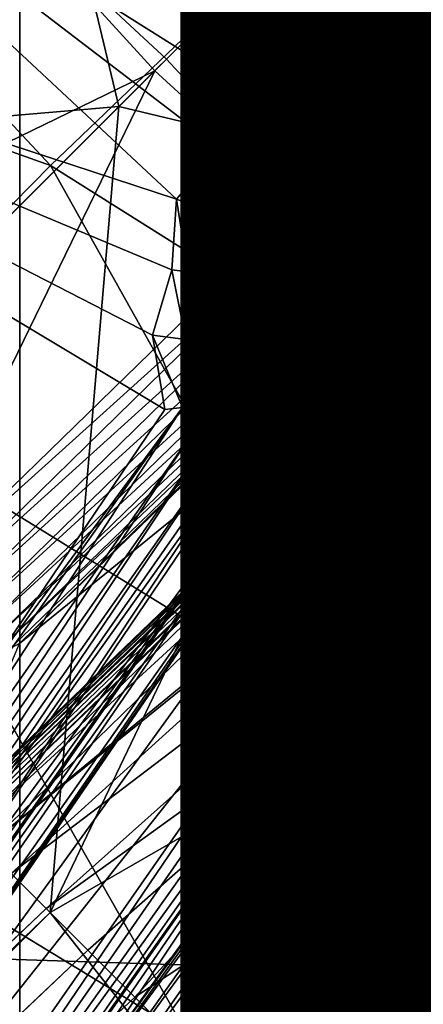
# Model space of a CAD drawing. Units: inches. Extents: x -10.4 to 10.5, y -10.1 to 10.1.
# Drawn here: x -1.4 to -1.1, y -2 to -1.3 of the extents above; entities that cross this region are included whole.
import ezdxf

# ---------------------------------------------------------------- set-up
doc = ezdxf.new("R2010")
doc.units = ezdxf.units.IN
doc.header["$MEASUREMENT"] = 0
for name, color, linetype in [('SEAT-BASEMETAL', 5, 'Continuous'), ('SEAT-OTHER', 7, 'Continuous'), ('SEAT-PAD', 5, 'Continuous'), ('SEAT-SHELL', 5, 'Continuous')]:
    doc.layers.add(name, color=color, linetype=linetype)
doc.styles.get("Standard").update_dxf_attribs({"font": 'arial.ttf'})

msp = doc.modelspace()

# ---------------------------------------------------------------- linework, layer by layer
at = {"layer": 'SEAT-BASEMETAL'}
for points in [[(-1.2656, -0.65848, 6.48992), (-1.90495, -1.43572, 6.21765), (-1.59061, -1.04637, 6.40668)], [(-1.2656, -0.65848, 6.48992), (-1.5125, -1.03228, 6.41358), (-1.90495, -1.43572, 6.21765)], [(-1.95504, -1.38562, 8.26232), (-1.38494, -1.1128, 8.66482), (-1.59317, -0.75714, 8.64169)], [(-1.89304, -1.44762, 6.21654), (-1.31285, -0.85044, 6.46606), (-1.88981, -1.45085, 6.21653)], [(-1.5125, -1.03228, 6.41358), (-1.31285, -0.85044, 6.46606), (-1.89304, -1.44762, 6.21654)], [(-1.31066, -0.85256, 6.46617), (-1.88981, -1.45085, 6.21653), (-1.31285, -0.85044, 6.46606)], [(-1.88981, -1.45085, 6.21653), (-1.31066, -0.85256, 6.46617), (-1.88764, -1.45301, 6.21664)], [(-1.88764, -1.45301, 6.21664), (-1.31066, -0.85256, 6.46617), (-1.88561, -1.45527, 6.21718)], [(-1.88561, -1.45527, 6.21718), (-1.31066, -0.85256, 6.46617), (-1.30855, -0.85474, 6.46689)], [(-1.88561, -1.45527, 6.21718), (-1.30855, -0.85474, 6.46689), (-1.88389, -1.45761, 6.21841)], [(-1.88389, -1.45761, 6.21841), (-1.30855, -0.85474, 6.46689), (-1.30665, -0.85684, 6.46818)], [(-1.88389, -1.45761, 6.21841), (-1.30665, -0.85684, 6.46818), (-1.30511, -0.85872, 6.47)], [(-1.88389, -1.45761, 6.21841), (-1.30511, -0.85872, 6.47), (-1.88262, -1.45983, 6.22018)], [(-1.88262, -1.45983, 6.22018), (-1.30511, -0.85872, 6.47), (-1.30401, -0.86029, 6.47235)], [(-1.88262, -1.45983, 6.22018), (-1.30401, -0.86029, 6.47235), (-1.88183, -1.46184, 6.22238)], [(-1.88251, -1.46582, 6.2306), (-1.30309, -0.86242, 6.4781), (-1.3033, -0.86287, 6.48111)], [(-1.88186, -1.46486, 6.2278), (-1.30309, -0.86242, 6.4781), (-1.88251, -1.46582, 6.2306)], [(-1.3033, -0.86287, 6.48111), (-1.74739, -1.40921, 8.03731), (-1.88251, -1.46582, 6.2306)], [(-1.88156, -1.46357, 6.22501), (-1.30309, -0.86242, 6.4781), (-1.88186, -1.46486, 6.2278)], [(-1.88183, -1.46184, 6.22238), (-1.30401, -0.86029, 6.47235), (-1.30333, -0.86154, 6.47512)], [(-1.88183, -1.46184, 6.22238), (-1.30333, -0.86154, 6.47512), (-1.88156, -1.46357, 6.22501)], [(-1.88156, -1.46357, 6.22501), (-1.30333, -0.86154, 6.47512), (-1.30309, -0.86242, 6.4781)], [(-1.74739, -1.40921, 8.03731), (-1.3033, -0.86287, 6.48111), (-1.43762, -1.08966, 8.28694)], [(-1.67316, -1.04461, 15.74443), (-1.13351, -1.26729, 15.59502), (-1.39937, -0.86992, 15.42987)], [(-1.39937, -0.86992, 15.42987), (-1.08727, -1.26821, 15.57225), (-0.91719, -0.97518, 15.05973)], [(-1.39937, -0.86992, 15.42987), (-1.13351, -1.26729, 15.59502), (-1.08727, -1.26821, 15.57225)], [(-1.90439, -1.20152, 15.93358), (-1.28789, -1.404, 15.78395), (-1.67316, -1.04461, 15.74443)], [(-1.67316, -1.04461, 15.74443), (-1.28789, -1.404, 15.78395), (-1.2544, -1.36467, 15.74091)], [(-1.67316, -1.04461, 15.74443), (-1.23095, -1.32235, 15.69486), (-1.18412, -1.29737, 15.6507)], [(-1.67316, -1.04461, 15.74443), (-1.16952, -1.28085, 15.62735), (-1.13351, -1.26729, 15.59502)], [(-1.67316, -1.04461, 15.74443), (-1.2544, -1.36467, 15.74091), (-1.23095, -1.32235, 15.69486)], [(-1.67316, -1.04461, 15.74443), (-1.18412, -1.29737, 15.6507), (-1.16952, -1.28085, 15.62735)], [(-1.38542, -1.37814, 15.62759), (-1.87819, -1.20235, 15.76113), (-1.67581, -1.0667, 15.57841)], [(-1.38542, -1.37814, 15.62759), (-1.67581, -1.0667, 15.57841), (-1.22935, -1.22835, 15.40623)], [(-1.09432, -1.10704, 15.15576), (-0.90368, -1.4385, 15.44254), (-1.22935, -1.22835, 15.40623)], [(-1.33244, -1.33236, 8.57821), (-1.38494, -1.1128, 8.66482), (-1.95504, -1.38562, 8.26232)], [(-1.19903, -1.19933, 8.74205), (-1.38494, -1.1128, 8.66482), (-1.33244, -1.33236, 8.57821)], [(-0.99219, -1.15318, 8.97419), (-1.19903, -1.19933, 8.74205), (-1.1128, -1.38494, 8.66482)], [(-0.75714, -1.59318, 8.64169), (-0.99219, -1.15318, 8.97419), (-1.1128, -1.38494, 8.66482)], [(-1.72369, -1.48962, 8.11892), (-1.41942, -1.17852, 8.36347), (-1.4086, -1.1911, 8.36564)], [(-1.72369, -1.48962, 8.11892), (-1.4086, -1.1911, 8.36564), (-1.71197, -1.50287, 8.12165)], [(-1.4086, -1.1911, 8.36564), (-1.30475, -1.30476, 8.36576), (-1.71197, -1.50287, 8.12165)], [(-1.4086, -1.1911, 8.36564), (-1.29578, -1.29581, 8.3742), (-1.30475, -1.30476, 8.36576)], [(-1.4086, -1.1911, 8.36564), (-1.24263, -1.24262, 8.42725), (-1.29578, -1.29581, 8.3742)], [(-1.90439, -1.20152, 15.93358), (-1.29696, -1.56661, 15.89721), (-1.30643, -1.50921, 15.86362)], [(-1.90439, -1.20152, 15.93358), (-1.30643, -1.50921, 15.86362), (-1.29169, -1.45868, 15.82569)], [(-1.90439, -1.20152, 15.93358), (-1.43766, -1.77443, 16.04665), (-1.29696, -1.56661, 15.89721)], [(-1.90439, -1.20152, 15.93358), (-1.29169, -1.45868, 15.82569), (-1.28789, -1.404, 15.78395)], [(-1.1128, -1.38494, 8.66482), (-1.19903, -1.19933, 8.74205), (-1.33244, -1.33236, 8.57821)], [(-1.5603, -1.55606, 15.81382), (-1.87819, -1.20235, 15.76113), (-1.38542, -1.37814, 15.62759)], [(-1.20958, -1.20945, 8.44559), (-1.18656, -1.26739, 8.43909), (-1.227, -1.2269, 8.43951)], [(-1.20958, -1.20945, 8.44559), (-1.16905, -1.25002, 8.44516), (-1.18656, -1.26739, 8.43909)], [(-1.22935, -1.22835, 15.40623), (-1.01574, -1.61068, 15.66027), (-1.38542, -1.37814, 15.62759)], [(-1.227, -1.2269, 8.43951), (-1.18656, -1.26739, 8.43909), (-1.24263, -1.24262, 8.42725)], [(-1.01574, -1.61068, 15.66027), (-1.22935, -1.22835, 15.40623), (-0.90368, -1.4385, 15.44254)], [(-1.15109, -1.23204, 8.44499), (-1.11169, -1.2792, 8.44015), (-1.16905, -1.25002, 8.44516)], [(-1.15109, -1.23204, 8.44499), (-1.09218, -1.26513, 8.43342), (-1.11169, -1.2792, 8.44015)], [(-1.24263, -1.24262, 8.42725), (-1.1911, -1.4086, 8.36564), (-1.29578, -1.29581, 8.3742)], [(-1.20237, -1.28292, 8.42683), (-1.1911, -1.4086, 8.36564), (-1.24263, -1.24262, 8.42725)], [(-1.24263, -1.24262, 8.42725), (-1.18656, -1.26739, 8.43909), (-1.20237, -1.28292, 8.42683)], [(-1.16905, -1.25002, 8.44516), (-1.13269, -1.29276, 8.44072), (-1.18656, -1.26739, 8.43909)], [(-1.16905, -1.25002, 8.44516), (-1.11169, -1.2792, 8.44015), (-1.13269, -1.29276, 8.44072)], [(-1.43571, -1.90495, 6.21765), (-0.65848, -1.2656, 6.48992), (-1.04637, -1.59061, 6.40668)], [(-1.03228, -1.5125, 6.41358), (-0.65848, -1.2656, 6.48992), (-1.43571, -1.90495, 6.21765)], [(-1.15373, -1.30489, 8.43519), (-1.20237, -1.28292, 8.42683), (-1.18656, -1.26739, 8.43909)], [(-1.18656, -1.26739, 8.43909), (-1.13269, -1.29276, 8.44072), (-1.15373, -1.30489, 8.43519)], [(-1.16952, -1.28085, 15.62735), (-1.13379, -1.28018, 15.61018), (-1.13351, -1.26729, 15.59502)], [(-1.13351, -1.26729, 15.59502), (-1.13379, -1.28018, 15.61018), (-1.08727, -1.26821, 15.57225)], [(-1.08727, -1.26821, 15.57225), (-1.13379, -1.28018, 15.61018), (-1.12295, -1.28701, 15.61958)], [(-1.08727, -1.26821, 15.57225), (-1.12295, -1.28701, 15.61958), (-1.07172, -1.27858, 15.59189)], [(-1.08162, -1.2887, 8.42755), (-1.11169, -1.2792, 8.44015), (-1.09218, -1.26513, 8.43342)], [(-1.17355, -1.31489, 8.42388), (-1.1911, -1.4086, 8.36564), (-1.20237, -1.28292, 8.42683)], [(-1.15373, -1.30489, 8.43519), (-1.17355, -1.31489, 8.42388), (-1.20237, -1.28292, 8.42683)], [(-1.16331, -1.30863, 15.66373), (-1.13379, -1.28018, 15.61018), (-1.18412, -1.29737, 15.6507)], [(-1.16952, -1.28085, 15.62735), (-1.18412, -1.29737, 15.6507), (-1.13379, -1.28018, 15.61018)], [(-1.13379, -1.28018, 15.61018), (-1.16331, -1.30863, 15.66373), (-1.12295, -1.28701, 15.61958)], [(-1.10215, -1.29993, 8.43448), (-1.13269, -1.29276, 8.44072), (-1.11169, -1.2792, 8.44015)], [(-1.07172, -1.27858, 15.59189), (-1.12295, -1.28701, 15.61958), (-1.11199, -1.28994, 15.63071)], [(-1.11199, -1.28994, 15.63071), (-1.10431, -1.28967, 15.64496), (-1.07172, -1.27858, 15.59189)], [(-1.11169, -1.2792, 8.44015), (-1.08162, -1.2887, 8.42755), (-1.10215, -1.29993, 8.43448)], [(-1.07172, -1.27858, 15.59189), (-1.10431, -1.28967, 15.64496), (-1.05919, -1.27862, 15.59916)], [(-1.10431, -1.28967, 15.64496), (-1.07243, -1.3008, 16.73954), (-1.05919, -1.27862, 15.59916)], [(-1.14963, -1.31004, 15.67576), (-1.12295, -1.28701, 15.61958), (-1.16331, -1.30863, 15.66373)], [(-1.1244, -1.30994, 8.43572), (-1.15373, -1.30489, 8.43519), (-1.13269, -1.29276, 8.44072)], [(-1.12295, -1.28701, 15.61958), (-1.14963, -1.31004, 15.67576), (-1.11199, -1.28994, 15.63071)], [(-1.13912, -1.30708, 15.68971), (-1.10431, -1.28967, 15.64496), (-1.14963, -1.31004, 15.67576)], [(-1.14963, -1.31004, 15.67576), (-1.10431, -1.28967, 15.64496), (-1.11199, -1.28994, 15.63071)], [(-1.13912, -1.30708, 15.68971), (-1.11522, -1.31495, 16.73747), (-1.10431, -1.28967, 15.64496)], [(-1.13269, -1.29276, 8.44072), (-1.10215, -1.29993, 8.43448), (-1.1244, -1.30994, 8.43572)], [(-1.10431, -1.28967, 15.64496), (-1.11522, -1.31495, 16.73747), (-1.07243, -1.3008, 16.73954)], [(-1.07609, -1.31124, 8.42007), (-1.10215, -1.29993, 8.43448), (-1.08162, -1.2887, 8.42755)], [(-1.29578, -1.29581, 8.3742), (-1.1911, -1.4086, 8.36564), (-1.30475, -1.30476, 8.36576)], [(-1.18412, -1.29737, 15.6507), (-1.23095, -1.32235, 15.69486), (-1.2544, -1.36467, 15.74091)], [(-1.23439, -1.37155, 15.74754), (-1.18412, -1.29737, 15.6507), (-1.2544, -1.36467, 15.74091)], [(-1.18412, -1.29737, 15.6507), (-1.23439, -1.37155, 15.74754), (-1.16331, -1.30863, 15.66373)], [(-1.09702, -1.31977, 8.42728), (-1.1244, -1.30994, 8.43572), (-1.10215, -1.29993, 8.43448)], [(-1.10015, -1.31005, 16.74791), (-1.07243, -1.3008, 16.73954), (-1.11522, -1.31495, 16.73747)], [(-1.10215, -1.29993, 8.43448), (-1.07609, -1.31124, 8.42007), (-1.09702, -1.31977, 8.42728)], [(-1.09731, -1.32066, 16.76604), (-1.0493, -1.29923, 16.75071), (-1.10015, -1.31005, 16.74791)], [(-1.0493, -1.29923, 16.75071), (-1.07243, -1.3008, 16.73954), (-1.10015, -1.31005, 16.74791)], [(-1.71197, -1.50287, 8.12165), (-1.30475, -1.30476, 8.36576), (-1.60728, -1.60728, 8.12765)], [(-1.30475, -1.30476, 8.36576), (-1.50287, -1.71197, 8.12165), (-1.60728, -1.60728, 8.12765)], [(-1.30475, -1.30476, 8.36576), (-1.1911, -1.4086, 8.36564), (-1.50287, -1.71197, 8.12165)], [(-1.40921, -1.74739, 8.03731), (-0.86287, -1.3033, 6.48111), (-1.46582, -1.88251, 6.2306)], [(-0.86287, -1.3033, 6.48111), (-1.46486, -1.88186, 6.2278), (-1.46582, -1.88251, 6.2306)], [(-1.46486, -1.88186, 6.2278), (-0.86242, -1.30309, 6.4781), (-1.46357, -1.88156, 6.22501)], [(-1.46486, -1.88186, 6.2278), (-0.86287, -1.3033, 6.48111), (-0.86242, -1.30309, 6.4781)], [(-1.46357, -1.88156, 6.22501), (-0.86242, -1.30309, 6.4781), (-0.86154, -1.30333, 6.47512)], [(-1.46357, -1.88156, 6.22501), (-0.86154, -1.30333, 6.47512), (-1.46184, -1.88183, 6.22238)], [(-1.46184, -1.88183, 6.22238), (-0.86154, -1.30333, 6.47512), (-0.86029, -1.30401, 6.47235)], [(-1.46184, -1.88183, 6.22238), (-0.86029, -1.30401, 6.47235), (-1.45983, -1.88262, 6.22018)], [(-1.45983, -1.88262, 6.22018), (-0.86029, -1.30401, 6.47235), (-0.85872, -1.30511, 6.47)], [(-1.45983, -1.88262, 6.22018), (-0.85872, -1.30511, 6.47), (-0.85684, -1.30665, 6.46818)], [(-1.45983, -1.88262, 6.22018), (-0.85684, -1.30665, 6.46818), (-1.45761, -1.88389, 6.21841)], [(-1.45761, -1.88389, 6.21841), (-0.85684, -1.30665, 6.46818), (-0.85474, -1.30855, 6.46689)], [(-0.86287, -1.3033, 6.48111), (-1.40921, -1.74739, 8.03731), (-1.08966, -1.43762, 8.28694)], [(-1.20019, -1.36552, 15.77511), (-1.16916, -1.33032, 15.73522), (-1.13912, -1.30708, 15.68971)], [(-1.14963, -1.31004, 15.67576), (-1.20019, -1.36552, 15.77511), (-1.13912, -1.30708, 15.68971)], [(-1.14691, -1.3181, 8.43128), (-1.17355, -1.31489, 8.42388), (-1.15373, -1.30489, 8.43519)], [(-1.16916, -1.33032, 15.73522), (-1.11522, -1.31495, 16.73747), (-1.13912, -1.30708, 15.68971)], [(-1.15373, -1.30489, 8.43519), (-1.1244, -1.30994, 8.43572), (-1.14691, -1.3181, 8.43128)], [(-1.45761, -1.88389, 6.21841), (-0.85474, -1.30855, 6.46689), (-1.45526, -1.88561, 6.21718)], [(-1.45526, -1.88561, 6.21718), (-0.85474, -1.30855, 6.46689), (-1.45301, -1.88764, 6.21664)], [(-1.45301, -1.88764, 6.21664), (-0.85474, -1.30855, 6.46689), (-0.85256, -1.31067, 6.46617)], [(-1.45301, -1.88764, 6.21664), (-0.85256, -1.31067, 6.46617), (-1.45085, -1.88981, 6.21653)], [(-1.45085, -1.88981, 6.21653), (-0.85256, -1.31067, 6.46617), (-0.85044, -1.31285, 6.46606)], [(-0.85044, -1.31285, 6.46606), (-1.44762, -1.89304, 6.21654), (-1.45085, -1.88981, 6.21653)], [(-0.85044, -1.31285, 6.46606), (-1.03228, -1.5125, 6.41358), (-1.44762, -1.89304, 6.21654)], [(-1.21494, -1.37185, 15.75981), (-1.16331, -1.30863, 15.66373), (-1.23439, -1.37155, 15.74754)], [(-1.16331, -1.30863, 15.66373), (-1.21494, -1.37185, 15.75981), (-1.14963, -1.31004, 15.67576)], [(-1.20019, -1.36552, 15.77511), (-1.14963, -1.31004, 15.67576), (-1.21494, -1.37185, 15.75981)], [(-1.17355, -1.31489, 8.42388), (-1.16915, -1.38442, 8.38791), (-1.1911, -1.4086, 8.36564)], [(-1.16873, -1.32321, 8.42163), (-1.16915, -1.38442, 8.38791), (-1.17355, -1.31489, 8.42388)], [(-1.14691, -1.3181, 8.43128), (-1.16873, -1.32321, 8.42163), (-1.17355, -1.31489, 8.42388)], [(-1.16916, -1.33032, 15.73522), (-1.14571, -1.33543, 16.74597), (-1.11522, -1.31495, 16.73747)], [(-1.11968, -1.32652, 8.42933), (-1.14691, -1.3181, 8.43128), (-1.1244, -1.30994, 8.43572)], [(-1.13967, -1.34432, 16.764), (-1.10015, -1.31005, 16.74791), (-1.14571, -1.33543, 16.74597)], [(-1.10015, -1.31005, 16.74791), (-1.11522, -1.31495, 16.73747), (-1.14571, -1.33543, 16.74597)], [(-1.10015, -1.31005, 16.74791), (-1.13967, -1.34432, 16.764), (-1.09731, -1.32066, 16.76604)], [(-1.1244, -1.30994, 8.43572), (-1.09702, -1.31977, 8.42728), (-1.11968, -1.32652, 8.42933)], [(-1.16507, -1.33222, 8.41841), (-1.16915, -1.38442, 8.38791), (-1.16873, -1.32321, 8.42163)], [(-1.14691, -1.3181, 8.43128), (-1.16507, -1.33222, 8.41841), (-1.16873, -1.32321, 8.42163)], [(-1.14268, -1.33111, 8.42617), (-1.16507, -1.33222, 8.41841), (-1.14691, -1.3181, 8.43128)], [(-1.14691, -1.3181, 8.43128), (-1.11968, -1.32652, 8.42933), (-1.14268, -1.33111, 8.42617)], [(-1.13967, -1.34432, 16.764), (-1.09049, -1.32672, 16.77213), (-1.09731, -1.32066, 16.76604)], [(-1.09554, -1.3529, 8.41195), (-1.11968, -1.32652, 8.42933), (-1.09702, -1.31977, 8.42728)], [(-1.20019, -1.36552, 15.77511), (-1.19421, -1.35905, 15.78061), (-1.16916, -1.33032, 15.73522)], [(-1.19421, -1.35905, 15.78061), (-1.14571, -1.33543, 16.74597), (-1.16916, -1.33032, 15.73522)], [(-1.14268, -1.33111, 8.42617), (-1.16265, -1.34173, 8.41428), (-1.16507, -1.33222, 8.41841)], [(-1.1399, -1.3546, 8.41454), (-1.16265, -1.34173, 8.41428), (-1.14268, -1.33111, 8.42617)], [(-1.11757, -1.35496, 8.41545), (-1.14268, -1.33111, 8.42617), (-1.11968, -1.32652, 8.42933)], [(-1.14268, -1.33111, 8.42617), (-1.11757, -1.35496, 8.41545), (-1.1399, -1.3546, 8.41454)], [(-1.13967, -1.34432, 16.764), (-1.13618, -1.35195, 16.78137), (-1.09049, -1.32672, 16.77213)], [(-1.11253, -1.33642, 16.78249), (-1.09049, -1.32672, 16.77213), (-1.13618, -1.35195, 16.78137)], [(-1.11968, -1.32652, 8.42933), (-1.09554, -1.3529, 8.41195), (-1.11757, -1.35496, 8.41545)], [(-1.08653, -1.32538, 16.784), (-1.09049, -1.32672, 16.77213), (-1.11253, -1.33642, 16.78249)], [(-1.11253, -1.33642, 16.78249), (-0.88276, -1.50026, 16.80768), (-1.08653, -1.32538, 16.784)], [(-1.33244, -1.33236, 8.57821), (-1.95504, -1.38562, 8.26232), (-1.67033, -1.67033, 8.30315)], [(-1.38561, -1.95505, 8.26232), (-1.33244, -1.33236, 8.57821), (-1.67033, -1.67033, 8.30315)], [(-1.1128, -1.38494, 8.66482), (-1.33244, -1.33236, 8.57821), (-1.38561, -1.95505, 8.26232)], [(-1.19421, -1.35905, 15.78061), (-1.18351, -1.37269, 16.73543), (-1.14571, -1.33543, 16.74597)], [(-1.17343, -1.37923, 16.76307), (-1.14571, -1.33543, 16.74597), (-1.18351, -1.37269, 16.73543)], [(-1.14571, -1.33543, 16.74597), (-1.17343, -1.37923, 16.76307), (-1.13967, -1.34432, 16.764)], [(-1.16265, -1.34173, 8.41428), (-1.16915, -1.38442, 8.38791), (-1.16507, -1.33222, 8.41841)], [(-1.13618, -1.35195, 16.78137), (-0.88276, -1.50026, 16.80768), (-1.11253, -1.33642, 16.78249)], [(-1.17343, -1.37923, 16.76307), (-1.13618, -1.35195, 16.78137), (-1.13967, -1.34432, 16.764)], [(-1.16265, -1.34173, 8.41428), (-1.16269, -1.36929, 8.39904), (-1.16915, -1.38442, 8.38791)], [(-1.16269, -1.36929, 8.39904), (-1.16265, -1.34173, 8.41428), (-1.16144, -1.35181, 8.40926)], [(-1.1399, -1.3546, 8.41454), (-1.16144, -1.35181, 8.40926), (-1.16265, -1.34173, 8.41428)], [(-1.17343, -1.37923, 16.76307), (-1.15667, -1.37146, 16.78068), (-1.13618, -1.35195, 16.78137)], [(-1.16144, -1.35181, 8.40926), (-1.14317, -1.37616, 8.40131), (-1.16269, -1.36929, 8.39904)], [(-1.14317, -1.37616, 8.40131), (-1.16144, -1.35181, 8.40926), (-1.1399, -1.3546, 8.41454)], [(-1.15667, -1.37146, 16.78068), (-0.88276, -1.50026, 16.80768), (-1.13618, -1.35195, 16.78137)], [(-1.1028, -1.38287, 8.39489), (-1.11757, -1.35496, 8.41545), (-1.09554, -1.3529, 8.41195)], [(-1.09554, -1.3529, 8.41195), (-1.08374, -1.38241, 8.38645), (-1.1028, -1.38287, 8.39489)], [(-1.22989, -1.44264, 15.8626), (-1.21369, -1.39309, 15.82516), (-1.19421, -1.35905, 15.78061)], [(-1.22989, -1.44264, 15.8626), (-1.19421, -1.35905, 15.78061), (-1.20019, -1.36552, 15.77511)], [(-1.21369, -1.39309, 15.82516), (-1.18351, -1.37269, 16.73543), (-1.19421, -1.35905, 15.78061)], [(-1.1399, -1.3546, 8.41454), (-1.12292, -1.38074, 8.39991), (-1.14317, -1.37616, 8.40131)], [(-1.12292, -1.38074, 8.39991), (-1.1399, -1.3546, 8.41454), (-1.11757, -1.35496, 8.41545)], [(-1.11757, -1.35496, 8.41545), (-1.1028, -1.38287, 8.39489), (-1.12292, -1.38074, 8.39991)], [(-1.26659, -1.41196, 15.7864), (-1.2544, -1.36467, 15.74091), (-1.28789, -1.404, 15.78395)], [(-1.2544, -1.36467, 15.74091), (-1.26659, -1.41196, 15.7864), (-1.23439, -1.37155, 15.74754)], [(-1.21494, -1.37185, 15.75981), (-1.22989, -1.44264, 15.8626), (-1.20019, -1.36552, 15.77511)], [(-1.26659, -1.41196, 15.7864), (-1.26626, -1.46018, 15.83023), (-1.23439, -1.37155, 15.74754)], [(-1.25402, -1.45813, 15.83605), (-1.23439, -1.37155, 15.74754), (-1.26626, -1.46018, 15.83023)], [(-1.23439, -1.37155, 15.74754), (-1.25402, -1.45813, 15.83605), (-1.21494, -1.37185, 15.75981)], [(-1.24344, -1.45425, 15.84386), (-1.21494, -1.37185, 15.75981), (-1.25402, -1.45813, 15.83605)], [(-1.22989, -1.44264, 15.8626), (-1.21494, -1.37185, 15.75981), (-1.24344, -1.45425, 15.84386)], [(-1.21369, -1.39309, 15.82516), (-1.20558, -1.41955, 16.74539), (-1.18351, -1.37269, 16.73543)], [(-1.19535, -1.42256, 16.76338), (-1.18351, -1.37269, 16.73543), (-1.20558, -1.41955, 16.74539)], [(-1.18351, -1.37269, 16.73543), (-1.19535, -1.42256, 16.76338), (-1.17343, -1.37923, 16.76307)], [(-1.17343, -1.37923, 16.76307), (-1.18694, -1.4234, 16.76943), (-1.15667, -1.37146, 16.78068)], [(-1.17333, -1.39433, 16.78044), (-1.15667, -1.37146, 16.78068), (-1.18694, -1.4234, 16.76943)], [(-1.17333, -1.39433, 16.78044), (-0.88276, -1.50026, 16.80768), (-1.15667, -1.37146, 16.78068)], [(-1.16269, -1.36929, 8.39904), (-1.14317, -1.37616, 8.40131), (-1.16915, -1.38442, 8.38791)], [(-1.16915, -1.38442, 8.38791), (-1.14317, -1.37616, 8.40131), (-1.15318, -1.39465, 8.38709)], [(-1.14317, -1.37616, 8.40131), (-1.13648, -1.40288, 8.38331), (-1.15318, -1.39465, 8.38709)], [(-1.13648, -1.40288, 8.38331), (-1.14317, -1.37616, 8.40131), (-1.12292, -1.38074, 8.39991)], [(-1.38542, -1.37814, 15.62759), (-1.14096, -1.81481, 15.84506), (-1.5603, -1.55606, 15.81382)], [(-1.14096, -1.81481, 15.84506), (-1.38542, -1.37814, 15.62759), (-1.01574, -1.61068, 15.66027)], [(-1.19535, -1.42256, 16.76338), (-1.18694, -1.4234, 16.76943), (-1.17343, -1.37923, 16.76307)], [(-1.16915, -1.38442, 8.38791), (-1.17852, -1.41942, 8.36347), (-1.1911, -1.4086, 8.36564)], [(-1.16915, -1.38442, 8.38791), (-1.15318, -1.39465, 8.38709), (-1.17852, -1.41942, 8.36347)], [(-1.12292, -1.38074, 8.39991), (-1.11966, -1.4088, 8.37669), (-1.13648, -1.40288, 8.38331)], [(-1.11966, -1.4088, 8.37669), (-1.12292, -1.38074, 8.39991), (-1.1028, -1.38287, 8.39489)], [(-1.1028, -1.38287, 8.39489), (-1.10337, -1.41217, 8.36747), (-1.11966, -1.4088, 8.37669)], [(-1.08374, -1.38241, 8.38645), (-1.08827, -1.41281, 8.35597), (-1.10337, -1.41217, 8.36747)], [(-1.10337, -1.41217, 8.36747), (-1.1028, -1.38287, 8.39489), (-1.08374, -1.38241, 8.38645)], [(-1.1128, -1.38494, 8.66482), (-1.38561, -1.95505, 8.26232), (-0.75714, -1.59318, 8.64169)], [(-1.22989, -1.44264, 15.8626), (-1.22634, -1.43207, 15.868), (-1.21369, -1.39309, 15.82516)], [(-1.22634, -1.43207, 15.868), (-1.20558, -1.41955, 16.74539), (-1.21369, -1.39309, 15.82516)], [(-1.17333, -1.39433, 16.78044), (-1.18694, -1.4234, 16.76943), (-1.18565, -1.41983, 16.78069)], [(-1.18565, -1.41983, 16.78069), (-0.88276, -1.50026, 16.80768), (-1.17333, -1.39433, 16.78044)], [(-1.17852, -1.41942, 8.36347), (-1.15318, -1.39465, 8.38709), (-1.16417, -1.42941, 8.35851)], [(-1.16417, -1.42941, 8.35851), (-1.15318, -1.39465, 8.38709), (-1.13648, -1.40288, 8.38331)], [(-1.09848, -1.44287, 8.30194), (-1.05497, -1.3991, 8.31265), (-1.08966, -1.43762, 8.28694)], [(-1.09848, -1.44287, 8.30194), (-1.06361, -1.40617, 8.32804), (-1.05497, -1.3991, 8.31265)], [(-1.27916, -1.46029, 15.82678), (-1.28789, -1.404, 15.78395), (-1.29169, -1.45868, 15.82569)], [(-1.28789, -1.404, 15.78395), (-1.27916, -1.46029, 15.82678), (-1.26659, -1.41196, 15.7864)], [(-1.16417, -1.42941, 8.35851), (-1.13648, -1.40288, 8.38331), (-1.14958, -1.43727, 8.35105)], [(-1.14958, -1.43727, 8.35105), (-1.13648, -1.40288, 8.38331), (-1.11966, -1.4088, 8.37669)], [(-1.09848, -1.44287, 8.30194), (-1.07487, -1.41077, 8.34265), (-1.06361, -1.40617, 8.32804)], [(-1.17852, -1.41942, 8.36347), (-1.50287, -1.71197, 8.12165), (-1.1911, -1.4086, 8.36564)], [(-1.26626, -1.46018, 15.83023), (-1.26659, -1.41196, 15.7864), (-1.27916, -1.46029, 15.82678)], [(-1.14958, -1.43727, 8.35105), (-1.11966, -1.4088, 8.37669), (-1.13525, -1.4427, 8.34133)], [(-1.13525, -1.4427, 8.34133), (-1.11966, -1.4088, 8.37669), (-1.10337, -1.41217, 8.36747)], [(-1.13525, -1.4427, 8.34133), (-1.10337, -1.41217, 8.36747), (-1.12168, -1.44545, 8.32961)], [(-1.12168, -1.44545, 8.32961), (-1.10337, -1.41217, 8.36747), (-1.08827, -1.41281, 8.35597)], [(-1.12168, -1.44545, 8.32961), (-1.08827, -1.41281, 8.35597), (-1.10929, -1.4455, 8.31632)], [(-1.10929, -1.4455, 8.31632), (-1.07487, -1.41077, 8.34265), (-1.09848, -1.44287, 8.30194)], [(-1.10929, -1.4455, 8.31632), (-1.08827, -1.41281, 8.35597), (-1.07487, -1.41077, 8.34265)], [(-1.50287, -1.71197, 8.12165), (-1.17852, -1.41942, 8.36347), (-1.48962, -1.72369, 8.11892)], [(-1.48962, -1.72369, 8.11892), (-1.17852, -1.41942, 8.36347), (-1.16417, -1.42941, 8.35851)], [(-1.22634, -1.43207, 15.868), (-1.21508, -1.45632, 16.73661), (-1.20558, -1.41955, 16.74539)], [(-1.20558, -1.41955, 16.74539), (-1.21508, -1.45632, 16.73661), (-1.21464, -1.47089, 16.74683)], [(-1.20558, -1.41955, 16.74539), (-1.21464, -1.47089, 16.74683), (-1.19535, -1.42256, 16.76338)], [(-1.19318, -1.44708, 16.7814), (-0.90705, -1.56239, 16.80893), (-1.18565, -1.41983, 16.78069)], [(-1.18565, -1.41983, 16.78069), (-1.18694, -1.4234, 16.76943), (-1.19318, -1.44708, 16.7814)], [(-0.90705, -1.56239, 16.80893), (-0.89157, -1.5326, 16.80861), (-1.18565, -1.41983, 16.78069)], [(-0.89157, -1.5326, 16.80861), (-0.88276, -1.50026, 16.80768), (-1.18565, -1.41983, 16.78069)], [(-1.48962, -1.72369, 8.11892), (-1.16417, -1.42941, 8.35851), (-1.47594, -1.73383, 8.1134)], [(-1.47594, -1.73383, 8.1134), (-1.16417, -1.42941, 8.35851), (-1.14958, -1.43727, 8.35105)], [(-1.19573, -1.47528, 16.7711), (-1.19535, -1.42256, 16.76338), (-1.21464, -1.47089, 16.74683)], [(-1.19535, -1.42256, 16.76338), (-1.19573, -1.47528, 16.7711), (-1.19318, -1.44708, 16.7814)], [(-1.19535, -1.42256, 16.76338), (-1.19318, -1.44708, 16.7814), (-1.18694, -1.4234, 16.76943)], [(-1.47594, -1.73383, 8.1134), (-1.14958, -1.43727, 8.35105), (-1.4623, -1.74204, 8.1053)], [(-1.4623, -1.74204, 8.1053), (-1.14958, -1.43727, 8.35105), (-1.13525, -1.4427, 8.34133)], [(-1.40921, -1.74739, 8.03731), (-1.09848, -1.44287, 8.30194), (-1.08966, -1.43762, 8.28694)], [(-1.23059, -1.47542, 15.90813), (-1.21508, -1.45632, 16.73661), (-1.22634, -1.43207, 15.868)], [(-1.23059, -1.47542, 15.90813), (-1.22634, -1.43207, 15.868), (-1.22989, -1.44264, 15.8626)], [(-1.4623, -1.74204, 8.1053), (-1.13525, -1.4427, 8.34133), (-1.44915, -1.74801, 8.09483)], [(-1.44915, -1.74801, 8.09483), (-1.13525, -1.4427, 8.34133), (-1.12168, -1.44545, 8.32961)], [(-1.42593, -1.75266, 8.06827), (-1.09848, -1.44287, 8.30194), (-1.41658, -1.75128, 8.05311)], [(-1.42593, -1.75266, 8.06827), (-1.10929, -1.4455, 8.31632), (-1.09848, -1.44287, 8.30194)], [(-1.41658, -1.75128, 8.05311), (-1.09848, -1.44287, 8.30194), (-1.40921, -1.74739, 8.03731)], [(-1.24344, -1.45425, 15.84386), (-1.23609, -1.49334, 15.89078), (-1.22989, -1.44264, 15.8626)], [(-1.23059, -1.47542, 15.90813), (-1.22989, -1.44264, 15.8626), (-1.23609, -1.49334, 15.89078)], [(-1.44915, -1.74801, 8.09483), (-1.12168, -1.44545, 8.32961), (-1.43691, -1.75156, 8.08233)], [(-1.43691, -1.75156, 8.08233), (-1.12168, -1.44545, 8.32961), (-1.10929, -1.4455, 8.31632)], [(-1.43691, -1.75156, 8.08233), (-1.10929, -1.4455, 8.31632), (-1.42593, -1.75266, 8.06827)], [(-1.19573, -1.47528, 16.78256), (-0.90705, -1.56239, 16.80893), (-1.19318, -1.44708, 16.7814)], [(-1.19318, -1.44708, 16.7814), (-1.19573, -1.47528, 16.7711), (-1.19573, -1.47528, 16.78256)], [(-1.28073, -1.51232, 15.86348), (-1.29169, -1.45868, 15.82569), (-1.30643, -1.50921, 15.86362)], [(-1.29169, -1.45868, 15.82569), (-1.28073, -1.51232, 15.86348), (-1.27916, -1.46029, 15.82678)], [(-1.26701, -1.50994, 15.86646), (-1.27916, -1.46029, 15.82678), (-1.28073, -1.51232, 15.86348)], [(-1.27916, -1.46029, 15.82678), (-1.26701, -1.50994, 15.86646), (-1.26626, -1.46018, 15.83023)], [(-1.25425, -1.50573, 15.87235), (-1.26626, -1.46018, 15.83023), (-1.26701, -1.50994, 15.86646)], [(-1.26626, -1.46018, 15.83023), (-1.25425, -1.50573, 15.87235), (-1.25402, -1.45813, 15.83605)], [(-1.24366, -1.50001, 15.88074), (-1.25402, -1.45813, 15.83605), (-1.25425, -1.50573, 15.87235)], [(-1.25402, -1.45813, 15.83605), (-1.24366, -1.50001, 15.88074), (-1.24344, -1.45425, 15.84386)], [(-1.23609, -1.49334, 15.89078), (-1.24344, -1.45425, 15.84386), (-1.24366, -1.50001, 15.88074)], [(-1.23059, -1.47542, 15.90813), (-1.21411, -1.5014, 16.73838), (-1.21508, -1.45632, 16.73661)], [(-1.21464, -1.47089, 16.74683), (-1.21508, -1.45632, 16.73661), (-1.21411, -1.5014, 16.73838)], [(-1.23609, -1.49334, 15.89078), (-1.22445, -1.52877, 15.93208), (-1.23059, -1.47542, 15.90813)], [(-1.22419, -1.52197, 15.94443), (-1.21411, -1.5014, 16.73838), (-1.23059, -1.47542, 15.90813)], [(-1.23059, -1.47542, 15.90813), (-1.22445, -1.52877, 15.93208), (-1.22419, -1.52197, 15.94443)], [(-1.21464, -1.47089, 16.74683), (-1.19796, -1.51823, 16.7675), (-1.19573, -1.47528, 16.7711)], [(-1.21464, -1.47089, 16.74683), (-1.21411, -1.5014, 16.73838), (-1.2044, -1.52066, 16.75902)], [(-1.19796, -1.51823, 16.7675), (-1.21464, -1.47089, 16.74683), (-1.2044, -1.52066, 16.75902)], [(-1.19573, -1.47528, 16.7711), (-1.19796, -1.51823, 16.7675), (-1.19484, -1.49201, 16.78345)], [(-1.19484, -1.49201, 16.78345), (-0.90705, -1.56239, 16.80893), (-1.19573, -1.47528, 16.78256)], [(-1.19484, -1.49201, 16.78345), (-1.19573, -1.47528, 16.78256), (-1.19573, -1.47528, 16.7711)], [(-1.24366, -1.50001, 15.88074), (-1.22811, -1.53622, 15.92015), (-1.23609, -1.49334, 15.89078)], [(-1.23609, -1.49334, 15.89078), (-1.22811, -1.53622, 15.92015), (-1.22445, -1.52877, 15.93208)], [(-1.19796, -1.51823, 16.7675), (-1.19217, -1.50856, 16.78447), (-1.19484, -1.49201, 16.78345)], [(-1.19217, -1.50856, 16.78447), (-0.90705, -1.56239, 16.80893), (-1.19484, -1.49201, 16.78345)], [(-1.26701, -1.50994, 15.86646), (-1.2559, -1.55648, 15.89621), (-1.25425, -1.50573, 15.87235)], [(-1.25425, -1.50573, 15.87235), (-1.2559, -1.55648, 15.89621), (-1.23501, -1.54367, 15.90976)], [(-1.25425, -1.50573, 15.87235), (-1.23501, -1.54367, 15.90976), (-1.24366, -1.50001, 15.88074)], [(-1.24366, -1.50001, 15.88074), (-1.23501, -1.54367, 15.90976), (-1.22811, -1.53622, 15.92015)], [(-1.22419, -1.52197, 15.94443), (-1.21917, -1.53756, 15.96776), (-1.21411, -1.5014, 16.73838)], [(-1.21411, -1.5014, 16.73838), (-1.21917, -1.53756, 15.96776), (-1.20078, -1.54513, 16.74867)], [(-1.2044, -1.52066, 16.75902), (-1.21411, -1.5014, 16.73838), (-1.20078, -1.54513, 16.74867)], [(-1.03228, -1.5125, 6.41358), (-1.43571, -1.90495, 6.21765), (-1.44762, -1.89304, 6.21654)], [(-1.30643, -1.50921, 15.86362), (-1.28337, -1.56492, 15.89384), (-1.28073, -1.51232, 15.86348)], [(-1.28337, -1.56492, 15.89384), (-1.30643, -1.50921, 15.86362), (-1.29696, -1.56661, 15.89721)], [(-1.28073, -1.51232, 15.86348), (-1.28337, -1.56492, 15.89384), (-1.26927, -1.56146, 15.89345)], [(-1.28073, -1.51232, 15.86348), (-1.26927, -1.56146, 15.89345), (-1.26701, -1.50994, 15.86646)], [(-1.26701, -1.50994, 15.86646), (-1.26927, -1.56146, 15.89345), (-1.2559, -1.55648, 15.89621)], [(-1.18165, -1.54037, 16.78688), (-1.19217, -1.50856, 16.78447), (-1.19796, -1.51823, 16.7675)], [(-1.18165, -1.54037, 16.78688), (-0.90705, -1.56239, 16.80893), (-1.19217, -1.50856, 16.78447)], [(-1.2044, -1.52066, 16.75902), (-1.1878, -1.55031, 16.76765), (-1.19796, -1.51823, 16.7675)], [(-1.2044, -1.52066, 16.75902), (-1.20078, -1.54513, 16.74867), (-1.1878, -1.55031, 16.76765)], [(-1.19796, -1.51823, 16.7675), (-1.1878, -1.55031, 16.76765), (-1.17449, -1.56332, 16.77445)], [(-1.19796, -1.51823, 16.7675), (-1.17449, -1.56332, 16.77445), (-1.18165, -1.54037, 16.78688)], [(-1.22306, -1.54432, 15.9328), (-1.22445, -1.52877, 15.93208), (-1.22811, -1.53622, 15.92015)], [(-1.22445, -1.52877, 15.93208), (-1.22045, -1.53421, 15.95878), (-1.22419, -1.52197, 15.94443)], [(-1.22306, -1.54432, 15.9328), (-1.22045, -1.53421, 15.95878), (-1.22445, -1.52877, 15.93208)], [(-1.22045, -1.53421, 15.95878), (-1.21917, -1.53756, 15.96776), (-1.22419, -1.52197, 15.94443)], [(-1.22728, -1.55317, 15.92437), (-1.22811, -1.53622, 15.92015), (-1.23501, -1.54367, 15.90976)], [(-1.22306, -1.54432, 15.9328), (-1.22811, -1.53622, 15.92015), (-1.22728, -1.55317, 15.92437)], [(-1.22045, -1.53421, 15.95878), (-1.22306, -1.54432, 15.9328), (-1.21934, -1.55023, 15.94598)], [(-1.22045, -1.53421, 15.95878), (-1.21934, -1.55023, 15.94598), (-1.21661, -1.55319, 15.96083)], [(-1.22045, -1.53421, 15.95878), (-1.21661, -1.55319, 15.96083), (-1.21917, -1.53756, 15.96776)], [(-1.22728, -1.55317, 15.92437), (-1.23501, -1.54367, 15.90976), (-1.2559, -1.55648, 15.89621)], [(-1.21553, -1.55222, 15.9771), (-1.20078, -1.54513, 16.74867), (-1.21917, -1.53756, 15.96776)], [(-1.21917, -1.53756, 15.96776), (-1.21661, -1.55319, 15.96083), (-1.21553, -1.55222, 15.9771)], [(-1.16466, -1.56919, 16.78965), (-0.90705, -1.56239, 16.80893), (-1.18165, -1.54037, 16.78688)], [(-1.16198, -1.5727, 16.77985), (-1.18165, -1.54037, 16.78688), (-1.17449, -1.56332, 16.77445)], [(-1.16198, -1.5727, 16.77985), (-1.16466, -1.56919, 16.78965), (-1.18165, -1.54037, 16.78688)], [(-1.22728, -1.55317, 15.92437), (-1.21934, -1.55023, 15.94598), (-1.22306, -1.54432, 15.9328)], [(-1.21934, -1.55023, 15.94598), (-1.22728, -1.55317, 15.92437), (-1.2215, -1.55926, 15.94016)], [(-1.2215, -1.55926, 15.94016), (-1.21661, -1.55319, 15.96083), (-1.21934, -1.55023, 15.94598)], [(-1.21553, -1.55222, 15.9771), (-1.19697, -1.55892, 16.74882), (-1.20078, -1.54513, 16.74867)], [(-1.19697, -1.55892, 16.74882), (-1.1878, -1.55031, 16.76765), (-1.20078, -1.54513, 16.74867)], [(-1.19162, -1.55995, 16.76004), (-1.1878, -1.55031, 16.76765), (-1.19697, -1.55892, 16.74882)], [(-1.17449, -1.56332, 16.77445), (-1.1878, -1.55031, 16.76765), (-1.19162, -1.55995, 16.76004)], [(-1.5603, -1.55606, 15.81382), (-1.27873, -2.05061, 15.99257), (-1.75224, -1.76223, 15.9586)], [(-1.27873, -2.05061, 15.99257), (-1.5603, -1.55606, 15.81382), (-1.14096, -1.81481, 15.84506)], [(-1.24336, -1.56958, 15.9115), (-1.2559, -1.55648, 15.89621), (-1.26927, -1.56146, 15.89345)], [(-1.22728, -1.55317, 15.92437), (-1.2559, -1.55648, 15.89621), (-1.24336, -1.56958, 15.9115)], [(-1.24336, -1.56958, 15.9115), (-1.2215, -1.55926, 15.94016), (-1.22728, -1.55317, 15.92437)], [(-1.2215, -1.55926, 15.94016), (-1.24336, -1.56958, 15.9115), (-1.23167, -1.5765, 15.9305)], [(-1.23167, -1.5765, 15.9305), (-1.2192, -1.57011, 15.9549), (-1.2215, -1.55926, 15.94016)], [(-1.21661, -1.55319, 15.96083), (-1.2215, -1.55926, 15.94016), (-1.2192, -1.57011, 15.9549)], [(-1.21704, -1.56906, 15.96566), (-1.21661, -1.55319, 15.96083), (-1.2192, -1.57011, 15.9549)], [(-1.21704, -1.56906, 15.96566), (-1.19697, -1.55892, 16.74882), (-1.21553, -1.55222, 15.9771)], [(-1.21553, -1.55222, 15.9771), (-1.21661, -1.55319, 15.96083), (-1.21704, -1.56906, 15.96566)], [(-1.21704, -1.56906, 15.96566), (-1.19669, -1.57355, 16.74903), (-1.19697, -1.55892, 16.74882)], [(-1.19669, -1.57355, 16.74903), (-1.19162, -1.55995, 16.76004), (-1.19697, -1.55892, 16.74882)], [(-1.59159, -1.99954, 16.15963), (-1.28337, -1.56492, 15.89384), (-1.43766, -1.77443, 16.04665)], [(-1.59159, -1.99954, 16.15963), (-1.57141, -2.00703, 16.16267), (-1.28337, -1.56492, 15.89384)], [(-1.57141, -2.00703, 16.16267), (-1.27535, -1.58429, 15.90784), (-1.28337, -1.56492, 15.89384)], [(-1.43766, -1.77443, 16.04665), (-1.28337, -1.56492, 15.89384), (-1.29696, -1.56661, 15.89721)], [(-1.24336, -1.56958, 15.9115), (-1.26927, -1.56146, 15.89345), (-1.28337, -1.56492, 15.89384)], [(-1.24336, -1.56958, 15.9115), (-1.28337, -1.56492, 15.89384), (-1.27535, -1.58429, 15.90784)], [(-1.19162, -1.55995, 16.76004), (-1.19669, -1.57355, 16.74903), (-1.19156, -1.57265, 16.75986)], [(-1.17449, -1.56332, 16.77445), (-1.19498, -1.59513, 16.76648), (-1.17323, -1.58522, 16.77797)], [(-1.19498, -1.59513, 16.76648), (-1.17449, -1.56332, 16.77445), (-1.19156, -1.57265, 16.75986)], [(-1.19156, -1.57265, 16.75986), (-1.17449, -1.56332, 16.77445), (-1.19162, -1.55995, 16.76004)], [(-1.17323, -1.58522, 16.77797), (-1.16198, -1.5727, 16.77985), (-1.17449, -1.56332, 16.77445)], [(-1.142, -1.59375, 16.79266), (-0.90705, -1.56239, 16.80893), (-1.16466, -1.56919, 16.78965)], [(-1.11465, -1.61299, 16.79576), (-0.90705, -1.56239, 16.80893), (-1.142, -1.59375, 16.79266)], [(-1.06763, -1.62999, 16.80024), (-0.90705, -1.56239, 16.80893), (-1.11465, -1.61299, 16.79576)], [(-1.82834, -2.54248, 16.79873), (-1.142, -1.59375, 16.79266), (-1.16198, -1.5727, 16.77985)], [(-1.82834, -2.54248, 16.79873), (-1.16198, -1.5727, 16.77985), (-1.81738, -2.52086, 16.79712)], [(-1.81738, -2.52086, 16.79712), (-1.16198, -1.5727, 16.77985), (-1.17323, -1.58522, 16.77797)], [(-1.27535, -1.58429, 15.90784), (-1.23167, -1.5765, 15.9305), (-1.24336, -1.56958, 15.9115)], [(-1.22703, -1.58574, 15.95022), (-1.2192, -1.57011, 15.9549), (-1.23167, -1.5765, 15.9305)], [(-1.21704, -1.56906, 15.96566), (-1.22703, -1.58574, 15.95022), (-1.22253, -1.584, 15.96308)], [(-1.21704, -1.56906, 15.96566), (-1.2192, -1.57011, 15.9549), (-1.22703, -1.58574, 15.95022)], [(-1.22253, -1.584, 15.96308), (-1.19669, -1.57355, 16.74903), (-1.21704, -1.56906, 15.96566)], [(-1.22253, -1.584, 15.96308), (-1.20102, -1.58859, 16.7444), (-1.19669, -1.57355, 16.74903)], [(-1.19669, -1.57355, 16.74903), (-1.20102, -1.58859, 16.7444), (-1.19746, -1.58661, 16.75573)], [(-1.19746, -1.58661, 16.75573), (-1.19156, -1.57265, 16.75986), (-1.19669, -1.57355, 16.74903)], [(-1.19156, -1.57265, 16.75986), (-1.19746, -1.58661, 16.75573), (-1.19498, -1.59513, 16.76648)], [(-1.16198, -1.5727, 16.77985), (-1.142, -1.59375, 16.79266), (-1.16466, -1.56919, 16.78965)], [(-1.23167, -1.5765, 15.9305), (-1.27535, -1.58429, 15.90784), (-1.2476, -1.58981, 15.925)], [(-1.2476, -1.58981, 15.925), (-1.22703, -1.58574, 15.95022), (-1.23167, -1.5765, 15.9305)], [(-1.82787, -2.51372, 16.79085), (-1.17323, -1.58522, 16.77797), (-1.19498, -1.59513, 16.76648)], [(-1.81738, -2.52086, 16.79712), (-1.17323, -1.58522, 16.77797), (-1.82787, -2.51372, 16.79085)], [(-1.57141, -2.00703, 16.16267), (-1.56016, -2.01359, 16.16885), (-1.27535, -1.58429, 15.90784)], [(-1.56016, -2.01359, 16.16885), (-1.26466, -1.59065, 15.91614), (-1.27535, -1.58429, 15.90784)], [(-1.54972, -2.01896, 16.17722), (-1.2476, -1.58981, 15.925), (-1.26466, -1.59065, 15.91614)], [(-1.54972, -2.01896, 16.17722), (-1.54187, -2.02498, 16.18831), (-1.2476, -1.58981, 15.925)], [(-1.2476, -1.58981, 15.925), (-1.54187, -2.02498, 16.18831), (-1.2396, -1.59204, 15.93616)], [(-1.27535, -1.58429, 15.90784), (-1.26466, -1.59065, 15.91614), (-1.2476, -1.58981, 15.925)], [(-1.22703, -1.58574, 15.95022), (-1.2476, -1.58981, 15.925), (-1.2396, -1.59204, 15.93616)], [(-1.22703, -1.58574, 15.95022), (-1.2396, -1.59204, 15.93616), (-1.2373, -1.5979, 15.94996)], [(-1.22253, -1.584, 15.96308), (-1.2373, -1.5979, 15.94996), (-1.23075, -1.59612, 15.9632)], [(-1.22703, -1.58574, 15.95022), (-1.2373, -1.5979, 15.94996), (-1.22253, -1.584, 15.96308)], [(-1.23075, -1.59612, 15.9632), (-1.20102, -1.58859, 16.7444), (-1.22253, -1.584, 15.96308)], [(-1.20102, -1.58859, 16.7444), (-1.23075, -1.59612, 15.9632), (-1.20783, -1.60149, 16.74529)], [(-1.20546, -1.60003, 16.75348), (-1.20102, -1.58859, 16.7444), (-1.20783, -1.60149, 16.74529)], [(-1.20546, -1.60003, 16.75348), (-1.19746, -1.58661, 16.75573), (-1.20102, -1.58859, 16.7444)], [(-1.19498, -1.59513, 16.76648), (-1.19746, -1.58661, 16.75573), (-1.20546, -1.60003, 16.75348)], [(-1.82787, -2.51372, 16.79085), (-1.19498, -1.59513, 16.76648), (-1.83893, -2.50655, 16.77363)], [(-1.83893, -2.50655, 16.77363), (-1.19498, -1.59513, 16.76648), (-1.20546, -1.60003, 16.75348)], [(-1.82834, -2.54248, 16.79873), (-1.09736, -1.62125, 16.78929), (-1.142, -1.59375, 16.79266)], [(-1.56016, -2.01359, 16.16885), (-1.54972, -2.01896, 16.17722), (-1.26466, -1.59065, 15.91614)], [(-1.2396, -1.59204, 15.93616), (-1.54187, -2.02498, 16.18831), (-1.2373, -1.5979, 15.94996)], [(-1.23075, -1.59612, 15.9632), (-1.52145, -2.02544, 16.23393), (-1.20783, -1.60149, 16.74529)], [(-1.2373, -1.5979, 15.94996), (-1.52145, -2.02544, 16.23393), (-1.23075, -1.59612, 15.9632)], [(-1.43571, -1.90495, 6.21765), (-1.04637, -1.59061, 6.40668), (-1.41563, -1.92503, 6.22476)], [(-1.41563, -1.92503, 6.22476), (-1.04637, -1.59061, 6.40668), (-1.0266, -1.62899, 6.42441)], [(-0.75714, -1.59318, 8.64169), (-1.38561, -1.95505, 8.26232), (-1.11055, -2.22999, 8.13988)], [(-1.09736, -1.62125, 16.78929), (-1.11465, -1.61299, 16.79576), (-1.142, -1.59375, 16.79266)], [(-0.75714, -1.59318, 8.64169), (-1.11055, -2.22999, 8.13988), (-0.88392, -2.04504, 8.27852)], [(-1.84688, -2.49489, 16.35879), (-1.20783, -1.60149, 16.74529), (-1.52145, -2.02544, 16.23393)], [(-1.84064, -2.50558, 16.76692), (-1.20783, -1.60149, 16.74529), (-1.84688, -2.49489, 16.35879)], [(-1.84064, -2.50558, 16.76692), (-1.20546, -1.60003, 16.75348), (-1.20783, -1.60149, 16.74529)], [(-1.83893, -2.50655, 16.77363), (-1.20546, -1.60003, 16.75348), (-1.84064, -2.50558, 16.76692)], [(-1.54187, -2.02498, 16.18831), (-1.52145, -2.02544, 16.23393), (-1.2373, -1.5979, 15.94996)], [(-1.01574, -1.61068, 15.66027), (-0.68781, -2.00086, 15.90628), (-1.14096, -1.81481, 15.84506)], [(-1.09736, -1.62125, 16.78929), (-1.06763, -1.62999, 16.80024), (-1.11465, -1.61299, 16.79576)], [(-1.82834, -2.54248, 16.79873), (-1.74948, -2.55489, 16.80486), (-1.09736, -1.62125, 16.78929)], [(-1.09736, -1.62125, 16.78929), (-1.74948, -2.55489, 16.80486), (-1.73676, -2.56397, 16.80019)], [(-1.09736, -1.62125, 16.78929), (-1.73676, -2.56397, 16.80019), (-1.08565, -1.62546, 16.78777)], [(-1.08565, -1.62546, 16.78777), (-1.73676, -2.56397, 16.80019), (-1.09339, -1.6579, 16.77986)], [(-1.06405, -1.63064, 16.78691), (-1.06763, -1.62999, 16.80024), (-1.09736, -1.62125, 16.78929)], [(-1.06405, -1.63064, 16.78691), (-1.09736, -1.62125, 16.78929), (-1.08565, -1.62546, 16.78777)], [(-1.41563, -1.92503, 6.22476), (-1.0266, -1.62899, 6.42441), (-1.38871, -1.95195, 6.24329)], [(-1.38871, -1.95195, 6.24329), (-1.0266, -1.62899, 6.42441), (-1.0034, -1.67437, 6.45825)], [(-1.09339, -1.6579, 16.77986), (-1.73676, -2.56397, 16.80019), (-1.09244, -1.67197, 16.76883)], [(-1.67033, -1.67033, 8.30315), (-8.48069, -8.77933, 3.28247), (-1.38561, -1.95505, 8.26232)], [(-1.09244, -1.67197, 16.76883), (-1.73676, -2.56397, 16.80019), (-1.72307, -2.57419, 16.78173)], [(-1.09244, -1.67197, 16.76883), (-1.72307, -2.57419, 16.78173), (-1.09093, -1.6783, 16.75099)], [(-1.09093, -1.6783, 16.75099), (-1.72307, -2.57419, 16.78173), (-1.72114, -2.57581, 16.77412)], [(-1.72114, -2.57581, 16.77412), (-1.71621, -2.5906, 16.39351), (-1.09093, -1.6783, 16.75099)], [(-1.71621, -2.5906, 16.39351), (-1.38236, -2.11615, 16.27097), (-1.09093, -1.6783, 16.75099)], [(-1.38871, -1.95195, 6.24329), (-1.0034, -1.67437, 6.45825), (-1.35634, -1.98431, 6.27742)], [(-1.09093, -1.6783, 16.75099), (-1.38236, -2.11615, 16.27097), (-1.07655, -1.69078, 16.0275)], [(-1.35634, -1.98431, 6.27742), (-1.0034, -1.67437, 6.45825), (-1.32004, -2.02062, 6.33074)], [(-1.32004, -2.02062, 6.33074), (-1.0034, -1.67437, 6.45825), (-0.95076, -1.77677, 6.58738)], [(-1.38356, -2.12175, 16.25508), (-1.07336, -1.6993, 15.99381), (-1.07028, -1.68584, 16.01098)], [(-1.38236, -2.11615, 16.27097), (-1.38356, -2.12175, 16.25508), (-1.07028, -1.68584, 16.01098)], [(-1.38236, -2.11615, 16.27097), (-1.07028, -1.68584, 16.01098), (-1.07655, -1.69078, 16.0275)], [(-1.38356, -2.12175, 16.25508), (-1.37891, -2.13206, 16.23275), (-1.07336, -1.6993, 15.99381)], [(-1.37891, -2.13206, 16.23275), (-1.0685, -1.70699, 15.97969), (-1.07336, -1.6993, 15.99381)], [(-1.37891, -2.13206, 16.23275), (-1.37202, -2.14015, 16.21984), (-1.0685, -1.70699, 15.97969)], [(-1.37202, -2.14015, 16.21984), (-1.06095, -1.71483, 15.96747), (-1.0685, -1.70699, 15.97969)], [(-1.37202, -2.14015, 16.21984), (-1.36275, -2.14908, 16.20935), (-1.06095, -1.71483, 15.96747)], [(-1.36275, -2.14908, 16.20935), (-1.05197, -1.73252, 15.95858), (-1.06095, -1.71483, 15.96747)], [(-1.36275, -2.14908, 16.20935), (-1.34954, -2.15561, 16.20057), (-1.05197, -1.73252, 15.95858)], [(-1.05197, -1.73252, 15.95858), (-1.34954, -2.15561, 16.20057), (-1.03849, -1.74102, 15.95107)], [(-1.34954, -2.15561, 16.20057), (-1.33664, -2.16502, 16.19593), (-1.03849, -1.74102, 15.95107)], [(-1.03849, -1.74102, 15.95107), (-1.33664, -2.16502, 16.19593), (-1.02319, -1.74859, 15.94658)], [(-1.15897, -1.96215, 16.08978), (-0.95085, -1.74047, 15.92448), (-1.0106, -1.74141, 15.9394)], [(-0.8202, -2.09787, 16.13388), (-0.95085, -1.74047, 15.92448), (-1.15897, -1.96215, 16.08978)], [(-1.02319, -1.74859, 15.94658), (-1.15897, -1.96215, 16.08978), (-1.0106, -1.74141, 15.9394)], [(-1.33664, -2.16502, 16.19593), (-1.31876, -2.18242, 16.19691), (-1.02319, -1.74859, 15.94658)], [(-1.02319, -1.74859, 15.94658), (-1.31876, -2.18242, 16.19691), (-1.15897, -1.96215, 16.08978)], [(-1.42803, -2.31668, 16.10108), (-1.75224, -1.76223, 15.9586), (-1.27873, -2.05061, 15.99257)], [(-1.32004, -2.02062, 6.33074), (-0.95076, -1.77677, 6.58738), (-1.28131, -2.05936, 6.40558)], [(-1.28131, -2.05936, 6.40558), (-0.95076, -1.77677, 6.58738), (-0.89675, -1.87993, 6.80979)], [(-1.14096, -1.81481, 15.84506), (-0.76672, -2.25485, 16.05886), (-1.27873, -2.05061, 15.99257)], [(-0.76672, -2.25485, 16.05886), (-1.14096, -1.81481, 15.84506), (-0.68781, -2.00086, 15.90628)], [(-1.28131, -2.05936, 6.40558), (-0.89675, -1.87993, 6.80979), (-1.20299, -2.13767, 6.62553)], [(-1.20299, -2.13767, 6.62553), (-0.89675, -1.87993, 6.80979), (-0.8189, -2.0267, 7.50601)], [(-1.38871, -1.95195, 6.24329), (-8.52762, -8.7323, 2.20201), (-1.41563, -1.92503, 6.22476)], [(-1.38871, -1.95195, 6.24329), (-8.52161, -8.73824, 2.2033), (-8.52762, -8.7323, 2.20201)], [(-1.38871, -1.95195, 6.24329), (-8.5095, -8.75029, 2.20796), (-8.52161, -8.73824, 2.2033)], [(-1.35634, -1.98431, 6.27742), (-8.5095, -8.75029, 2.20796), (-1.38871, -1.95195, 6.24329)], [(-1.38561, -1.95505, 8.26232), (-8.48069, -8.77933, 3.28247), (-8.3372, -8.92288, 3.22067)], [(-1.38561, -1.95505, 8.26232), (-8.3372, -8.92288, 3.22067), (-1.14481, -2.26175, 8.11656)], [(-1.38561, -1.95505, 8.26232), (-1.14481, -2.26175, 8.11656), (-1.11055, -2.22999, 8.13988)], [(-0.90832, -2.31044, 16.23423), (-1.15897, -1.96215, 16.08978), (-1.31876, -2.18242, 16.19691)], [(-1.15897, -1.96215, 16.08978), (-0.90832, -2.31044, 16.23423), (-0.8202, -2.09787, 16.13388)], [(-1.35634, -1.98431, 6.27742), (-8.49808, -8.76172, 2.21514), (-8.5095, -8.75029, 2.20796)], [(-1.32004, -2.02062, 6.33074), (-8.49808, -8.76172, 2.21514), (-1.35634, -1.98431, 6.27742)], [(-1.32004, -2.02062, 6.33074), (-8.48738, -8.7724, 2.22447), (-8.49808, -8.76172, 2.21514)], [(-1.28131, -2.05936, 6.40558), (-8.48738, -8.7724, 2.22447), (-1.32004, -2.02062, 6.33074)]]:
    msp.add_3dface(points, dxfattribs=at)
at = {"layer": 'SEAT-PAD'}
for points in [[(-3.24352, -1.97909, 18.19881), (-0.93779, -0.07606, 18.33555), (-3.22145, -0.0026, 18.13624)], [(-2.79043, -0.00792, 17.65213), (1.5537, -2.0876, 18.07025), (-2.82726, -1.94549, 17.70706)], [(1.5537, -2.0876, 18.07025), (-2.79043, -0.00792, 17.65213), (1.59473, -0.1498, 18.01641)], [(-0.93779, -0.07606, 18.33555), (-3.24352, -1.97909, 18.19881), (-0.97836, -2.05639, 18.39344)], [(-2.82726, -1.94549, 17.70706), (1.62811, -4.01962, 18.23655), (-2.74602, -3.87071, 17.87616)], [(1.62811, -4.01962, 18.23655), (-2.82726, -1.94549, 17.70706), (1.5537, -2.0876, 18.07025)], [(-3.14692, -3.93246, 18.38075), (-0.97836, -2.05639, 18.39344), (-3.24352, -1.97909, 18.19881)]]:
    msp.add_3dface(points, dxfattribs=at)
at = {"layer": 'SEAT-SHELL'}
for points in [[(-1.40897, -2.08371, 17.32719), (-3.37072, 0.00488, 17.11252), (-3.36593, -2.08882, 17.18806)], [(-3.37072, 0.00488, 17.11252), (-1.40897, -2.08371, 17.32719), (-1.40898, 0.00487, 17.25756)], [(-1.23973, 0, 16.89205), (-3.17945, -2.14949, 16.82567), (-3.17458, 0, 16.74312)], [(-3.17945, -2.14949, 16.82567), (-1.23973, 0, 16.89205), (-1.24469, -2.11858, 16.96634)], [(2.5144, -2.07778, 17.63162), (-1.40898, 0.00487, 17.25756), (-1.40897, -2.08371, 17.32719)], [(-1.40898, 0.00487, 17.25756), (2.5144, -2.07778, 17.63162), (2.5153, 0.00486, 17.57034)], [(2.66717, 0, 17.19473), (-1.24469, -2.11858, 16.96634), (-1.23973, 0, 16.89205)], [(-1.24469, -2.11858, 16.96634), (2.66717, 0, 17.19473), (2.66717, -2.05483, 17.25839)]]:
    msp.add_3dface(points, dxfattribs=at)

# ---------------------------------------------------------------- texts
at = {"layer": 'SEAT-OTHER'}
msp.add_attdef('OTHER', (-4, -2.5), '', height=2, dxfattribs=at)

doc.saveas('drawing.dxf')
